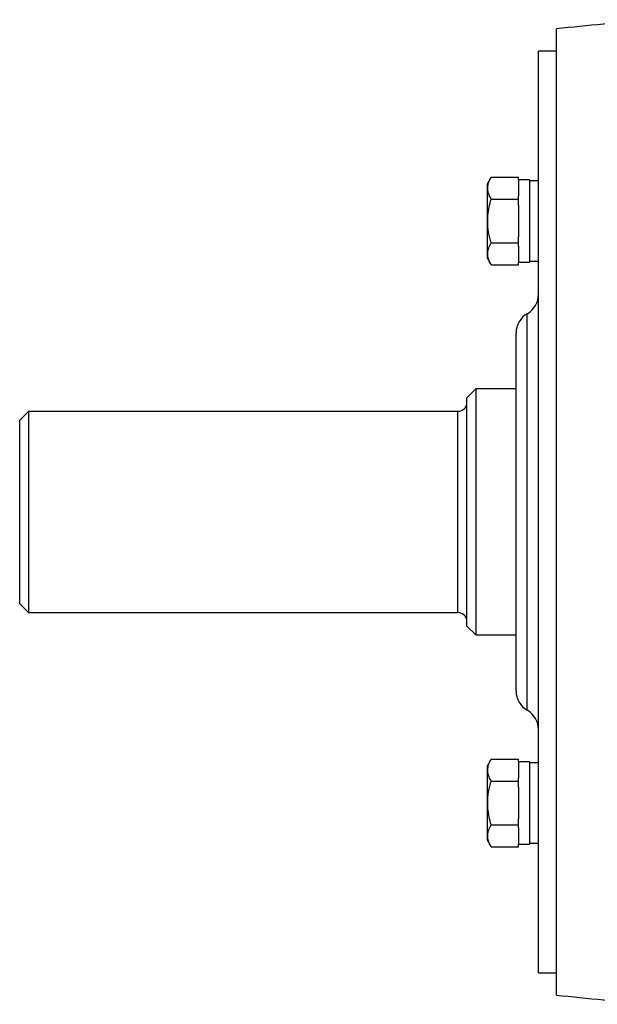
# Model space of a CAD drawing. Units: inches. Extents: x -75 to 56, y -30 to 40.
# Drawn here: x 32 to 38, y 1 to 10 of the extents above; entities that cross this region are included whole.
import ezdxf

# ---------------------------------------------------------------- set-up
doc = ezdxf.new("R2010")
doc.units = ezdxf.units.IN
doc.header["$MEASUREMENT"] = 0

msp = doc.modelspace()

# ---------------------------------------------------------------- linework, layer by layer
at = {"color": 7, "linetype": 'Continuous', "lineweight": 25}
for p, q in [((37.1646, 5.1879), (37.1646, 9.4399)), ((37.1646, 9.243), (37.0071, 9.243)), ((37.0071, 5.1879), (37.0071, 9.243)), ((36.5899, 8.1355), (36.5544, 8.0739)), ((36.5544, 8.0739), (36.5544, 7.4243)), ((36.5899, 8.1355), (36.83, 8.1355)), ((36.83, 8.1082), (36.83, 8.1355)), ((36.9284, 8.1113), (36.83, 8.1113)), ((36.83, 8.1082), (36.83, 7.9696)), ((36.9284, 8.1113), (36.9284, 7.3869)), ((37.0071, 8.1034), (36.9284, 8.1034)), ((36.5899, 7.9423), (36.83, 7.9423)), ((36.83, 7.9423), (36.83, 7.9696)), ((36.83, 7.8877), (36.83, 7.9423)), ((36.83, 7.8877), (36.83, 7.6105)), ((36.5899, 7.5559), (36.83, 7.5559)), ((36.83, 7.5559), (36.83, 7.6105)), ((36.83, 7.5286), (36.83, 7.5559)), ((36.83, 7.5286), (36.83, 7.39)), ((36.5544, 7.4243), (36.5899, 7.3627)), ((36.83, 7.3627), (36.83, 7.39)), ((36.83, 7.3869), (36.9284, 7.3869)), ((36.9284, 7.3947), (37.0071, 7.3947)), ((36.5899, 7.3627), (36.83, 7.3627)), ((36.8103, 3.6131), (36.8103, 6.7627)), ((36.4559, 6.2706), (36.3772, 6.1918)), ((36.8103, 6.2706), (36.4559, 6.2706)), ((36.4559, 6.2706), (36.4559, 5.1879)), ((36.3772, 5.1879), (36.3772, 6.1918)), ((32.5189, 6.0737), (32.4402, 5.995)), ((36.2985, 6.0737), (32.5189, 6.0737)), ((32.5189, 6.0737), (32.5189, 4.3021)), ((32.4402, 4.3808), (32.4402, 5.995)), ((36.3772, 4.184), (36.3772, 5.1879)), ((36.4559, 5.1879), (36.4559, 4.1052)), ((37.0071, 1.1328), (37.0071, 5.1879)), ((37.1646, 0.9359), (37.1646, 5.1879)), ((32.4402, 4.3808), (32.5189, 4.3021)), ((32.5189, 4.3021), (36.2985, 4.3021)), ((36.3772, 4.184), (36.4559, 4.1052)), ((36.4559, 4.1052), (36.8103, 4.1052)), ((36.5899, 3.0131), (36.5544, 2.9515)), ((36.5544, 2.9515), (36.5544, 2.6267)), ((36.5899, 3.0131), (36.83, 3.0131)), ((36.83, 2.9858), (36.83, 3.0131)), ((36.9284, 2.9889), (36.83, 2.9889)), ((36.83, 2.9858), (36.83, 2.8473)), ((36.9284, 2.9889), (36.9284, 2.6267)), ((37.0071, 2.9811), (36.9284, 2.9811)), ((36.5899, 2.8199), (36.83, 2.8199)), ((36.83, 2.8199), (36.83, 2.8473)), ((36.83, 2.7653), (36.83, 2.8199)), ((36.83, 2.7653), (36.83, 2.6267)), ((36.5544, 2.6267), (36.5544, 2.3019)), ((36.83, 2.6267), (36.83, 2.4882)), ((36.9284, 2.6267), (36.9284, 2.2645)), ((36.5899, 2.4335), (36.83, 2.4335)), ((36.83, 2.4335), (36.83, 2.4882)), ((36.83, 2.4062), (36.83, 2.4335)), ((36.83, 2.4062), (36.83, 2.2676)), ((36.5544, 2.3019), (36.5899, 2.2403)), ((36.83, 2.2403), (36.83, 2.2676)), ((36.83, 2.2645), (36.9284, 2.2645)), ((36.9284, 2.2724), (37.0071, 2.2724)), ((36.5899, 2.2403), (36.83, 2.2403)), ((37.0071, 1.1328), (37.1646, 1.1328))]:
    msp.add_line(p, q, dxfattribs=at)
at = {"color": 8, "linetype": 'Continuous', "lineweight": 25}
for p, q in [((36.9087, 3.4426), (36.9087, 6.9332)), ((36.2985, 4.3021), (36.2985, 6.0737))]:
    msp.add_line(p, q, dxfattribs=at)
at = {"color": 7, "linetype": 'Continuous', "lineweight": 25}
for centre, radius, start, end in [((44.4481, -61.051), 70.8661, 95.225644, 95.89915), ((36.8103, 7.1037), 0.1969, 300, 0), ((37.0071, 6.7627), 0.1969, 120, 180), ((36.2985, 6.1525), 0.0787, 270, 0), ((36.2985, 4.2233), 0.0787, 0, 90), ((37.0071, 3.6131), 0.1969, 180, 240), ((36.8103, 3.2721), 0.1969, 0, 60), ((44.4481, 71.4268), 70.8661, 264.10085, 264.777352)]:
    msp.add_arc(centre, radius, start, end, dxfattribs=at)
for points, knots in [([(36.5899, 7.9423), (36.5813, 7.9591), (36.5638, 7.993), (36.5575, 8.0432), (36.5668, 8.0912), (36.5822, 8.1206), (36.5899, 8.1355)], [0, 0, 0, 0, 0.264605, 0.534948, 0.765343, 1, 1, 1, 1]), ([(36.5899, 7.5559), (36.5859, 7.5707), (36.5731, 7.6172), (36.5597, 7.6981), (36.5586, 7.8142), (36.5783, 7.8946), (36.5899, 7.9423)], [0, 0, 0, 0, 0.117894, 0.368804, 0.625799, 1, 1, 1, 1]), ([(36.5899, 7.3627), (36.5813, 7.3794), (36.5638, 7.4133), (36.5575, 7.4636), (36.5668, 7.5116), (36.5822, 7.541), (36.5899, 7.5559)], [0, 0, 0, 0, 0.264605, 0.534948, 0.765343, 1, 1, 1, 1]), ([(36.5899, 2.8199), (36.5813, 2.8367), (36.5638, 2.8706), (36.5575, 2.9208), (36.5668, 2.9689), (36.5822, 2.9983), (36.5899, 3.0131)], [0, 0, 0, 0, 0.264605, 0.534948, 0.765343, 1, 1, 1, 1]), ([(36.5899, 2.4335), (36.5783, 2.4812), (36.5588, 2.5608), (36.5596, 2.6769), (36.5729, 2.7578), (36.5859, 2.8051), (36.5899, 2.8199)], [0, 0, 0, 0, 0.3741996, 0.6247695, 0.8821064, 1, 1, 1, 1]), ([(36.5899, 2.2403), (36.5813, 2.2571), (36.5638, 2.291), (36.5575, 2.3412), (36.5668, 2.3892), (36.5822, 2.4187), (36.5899, 2.4335)], [0, 0, 0, 0, 0.264605, 0.534948, 0.765343, 1, 1, 1, 1])]:
    msp.add_open_spline(points, degree=3, knots=knots, dxfattribs=at)

doc.saveas('drawing.dxf')
